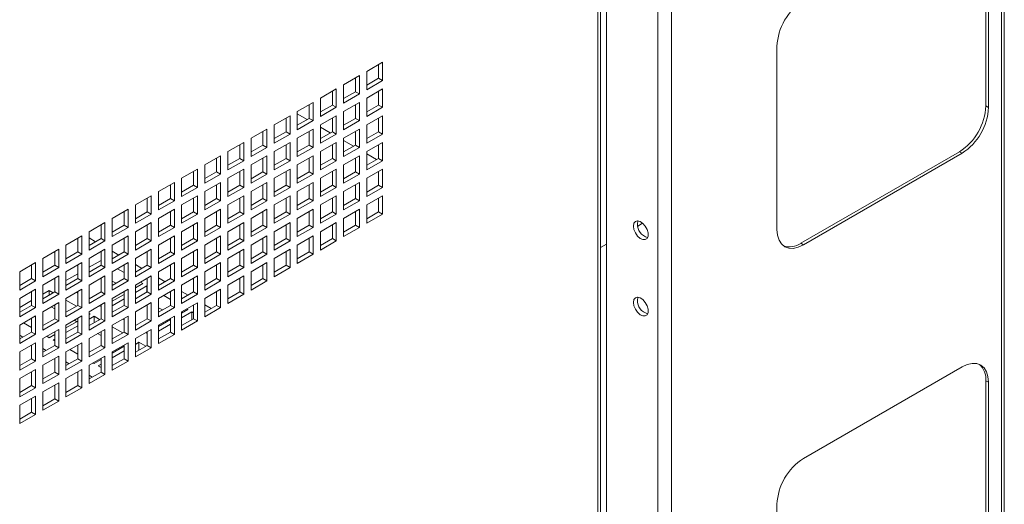
# Paper-space layout 'Sheet2' of a CAD drawing. Units: millimetres. Extents: x 74 to 3794, y 125 to 3925.
# Drawn here: x 2733 to 2996, y 3115 to 3244 of the extents above; entities that cross this region are included whole.
import ezdxf

# ---------------------------------------------------------------- set-up
doc = ezdxf.new("R2010")
doc.units = ezdxf.units.MM

psp = doc.layouts.new('Sheet2')

# ---------------------------------------------------------------- linework, layer by layer
at = {"color": 7, "linetype": 'Continuous', "lineweight": 0}
for p, q in [((2995.49, 3632.31), (2995.49, 2860.84)), ((2996.25, 2861.9), (2996.25, 3633.37)), ((2907.24, 3581.36), (2907.24, 2809.89)), ((2903.57, 3581.22), (2903.57, 2810.04)), ((2888.28, 2798.8), (2888.28, 3572.54)), ((2887.57, 2798.8), (2887.57, 3570.56)), ((2889.85, 2928.95), (2889.85, 3474.59)), ((2991.32, 3270.29), (2991.32, 3221.3)), ((2992.03, 3269.89), (2992.03, 3220.89)), ((2935.46, 3188.24), (2935.46, 3237.23)), ((2829.97, 3232.98), (2825.73, 3230.53)), ((2828.91, 3228.7), (2828.91, 3232.37)), ((2829.97, 3228.08), (2829.97, 3232.98)), ((2823.79, 3229.41), (2819.54, 3226.96)), ((2822.73, 3225.12), (2822.73, 3228.8)), ((2823.79, 3224.51), (2823.79, 3229.41)), ((2825.73, 3230.53), (2825.73, 3225.63)), ((2825.73, 3226.86), (2828.91, 3228.7)), ((2828.91, 3228.7), (2829.97, 3228.08)), ((2817.6, 3225.84), (2813.36, 3223.39)), ((2817.6, 3220.94), (2817.6, 3225.84)), ((2819.54, 3226.96), (2819.54, 3222.06)), ((2825.73, 3225.63), (2829.97, 3228.08)), ((2829.97, 3225.84), (2825.73, 3223.39)), ((2829.97, 3220.94), (2829.97, 3225.84)), ((2813.36, 3223.39), (2813.36, 3218.49)), ((2816.54, 3221.55), (2816.54, 3225.23)), ((2819.54, 3223.29), (2822.73, 3225.12)), ((2819.54, 3222.06), (2823.79, 3224.51)), ((2822.73, 3225.12), (2823.79, 3224.51)), ((2825.73, 3223.39), (2825.73, 3218.49)), ((2828.91, 3221.55), (2828.91, 3225.23)), ((2811.41, 3222.27), (2807.17, 3219.82)), ((2810.35, 3217.98), (2810.35, 3221.65)), ((2811.41, 3217.37), (2811.41, 3222.27)), ((2813.36, 3219.71), (2816.54, 3221.55)), ((2813.36, 3218.49), (2817.6, 3220.94)), ((2816.54, 3221.55), (2817.6, 3220.94)), ((2823.79, 3222.27), (2819.54, 3219.82)), ((2822.73, 3217.98), (2822.73, 3221.65)), ((2823.79, 3217.37), (2823.79, 3222.27)), ((2825.73, 3219.71), (2828.91, 3221.55)), ((2825.73, 3218.49), (2829.97, 3220.94)), ((2828.91, 3221.55), (2829.97, 3220.94)), ((2991.32, 3221.3), (2992.03, 3220.89)), ((2805.23, 3218.7), (2800.98, 3216.25)), ((2804.17, 3214.41), (2804.17, 3218.08)), ((2805.23, 3213.8), (2805.23, 3218.7)), ((2807.17, 3219.82), (2807.17, 3214.92)), ((2809.8, 3217.66), (2807.17, 3219.18)), ((2807.17, 3216.14), (2810.35, 3217.98)), ((2810.35, 3217.98), (2811.41, 3217.37)), ((2817.6, 3218.69), (2813.36, 3216.24)), ((2816.54, 3214.41), (2816.54, 3218.08)), ((2817.6, 3213.79), (2817.6, 3218.69)), ((2819.54, 3219.82), (2819.54, 3214.92)), ((2819.54, 3216.14), (2822.73, 3217.98)), ((2822.73, 3217.98), (2823.79, 3217.37)), ((2829.97, 3218.69), (2825.73, 3216.24)), ((2828.91, 3214.41), (2828.91, 3218.08)), ((2829.97, 3213.79), (2829.97, 3218.69)), ((2800.98, 3216.25), (2800.98, 3211.35)), ((2807.17, 3214.92), (2811.41, 3217.37)), ((2813.36, 3216.24), (2813.36, 3211.35)), ((2815.99, 3214.09), (2813.36, 3215.61)), ((2819.54, 3214.92), (2823.79, 3217.37)), ((2825.73, 3216.24), (2825.73, 3211.34)), ((2799.04, 3215.12), (2794.8, 3212.67)), ((2794.8, 3212.67), (2794.8, 3207.78)), ((2797.98, 3210.84), (2797.98, 3214.51)), ((2799.04, 3210.22), (2799.04, 3215.12)), ((2800.98, 3212.57), (2804.17, 3214.41)), ((2800.98, 3211.35), (2805.23, 3213.8)), ((2804.17, 3214.41), (2805.23, 3213.8)), ((2811.41, 3215.12), (2807.17, 3212.67)), ((2807.17, 3212.67), (2807.17, 3207.77)), ((2810.35, 3210.84), (2810.35, 3214.51)), ((2811.41, 3210.22), (2811.41, 3215.12)), ((2813.36, 3212.57), (2816.54, 3214.41)), ((2813.36, 3211.35), (2817.6, 3213.79)), ((2816.54, 3214.41), (2817.6, 3213.79)), ((2823.79, 3215.12), (2819.54, 3212.67)), ((2819.54, 3212.67), (2819.54, 3207.77)), ((2822.73, 3210.83), (2822.73, 3214.51)), ((2823.79, 3210.22), (2823.79, 3215.12)), ((2825.73, 3212.57), (2828.91, 3214.41)), ((2825.73, 3211.34), (2829.97, 3213.79)), ((2828.91, 3214.41), (2829.97, 3213.79)), ((2792.85, 3211.55), (2788.61, 3209.1)), ((2791.79, 3207.26), (2791.79, 3210.94)), ((2792.85, 3206.65), (2792.85, 3211.55)), ((2794.8, 3209), (2797.98, 3210.84)), ((2794.8, 3207.78), (2799.04, 3210.22)), ((2797.98, 3210.84), (2799.04, 3210.22)), ((2805.23, 3211.55), (2800.98, 3209.1)), ((2804.17, 3207.26), (2804.17, 3210.94)), ((2805.23, 3206.65), (2805.23, 3211.55)), ((2807.17, 3209), (2810.35, 3210.84)), ((2807.17, 3207.77), (2811.41, 3210.22)), ((2810.35, 3210.84), (2811.41, 3210.22)), ((2817.6, 3211.55), (2813.36, 3209.1)), ((2816.54, 3207.26), (2816.54, 3210.94)), ((2817.6, 3206.65), (2817.6, 3211.55)), ((2822.18, 3210.52), (2819.54, 3212.04)), ((2819.54, 3209), (2822.73, 3210.83)), ((2819.54, 3207.77), (2823.79, 3210.22)), ((2822.73, 3210.83), (2823.79, 3210.22)), ((2829.97, 3211.55), (2825.73, 3209.1)), ((2828.91, 3207.26), (2828.91, 3210.94)), ((2829.97, 3206.65), (2829.97, 3211.55)), ((2786.66, 3207.98), (2782.42, 3205.53)), ((2785.6, 3203.69), (2785.6, 3207.37)), ((2786.66, 3203.08), (2786.66, 3207.98)), ((2788.61, 3209.1), (2788.61, 3204.2)), ((2799.04, 3207.98), (2794.8, 3205.53)), ((2797.98, 3203.69), (2797.98, 3207.37)), ((2799.04, 3203.08), (2799.04, 3207.98)), ((2800.98, 3209.1), (2800.98, 3204.2)), ((2811.41, 3207.98), (2807.17, 3205.53)), ((2810.35, 3203.69), (2810.35, 3207.37)), ((2811.41, 3203.08), (2811.41, 3207.98)), ((2813.36, 3209.1), (2813.36, 3204.2)), ((2823.79, 3207.98), (2819.54, 3205.53)), ((2822.73, 3203.69), (2822.73, 3207.36)), ((2823.79, 3203.08), (2823.79, 3207.98)), ((2825.73, 3209.1), (2825.73, 3204.2)), ((2828.37, 3206.95), (2825.73, 3208.47)), ((2984.25, 3209.05), (2941.82, 3184.56)), ((2984.95, 3208.65), (2942.53, 3184.15)), ((2984.25, 3209.05), (2984.95, 3208.65)), ((2782.42, 3205.53), (2782.42, 3200.63)), ((2788.61, 3205.43), (2791.79, 3207.26)), ((2788.61, 3204.2), (2792.85, 3206.65)), ((2791.79, 3207.26), (2792.85, 3206.65)), ((2794.8, 3205.53), (2794.8, 3200.63)), ((2800.98, 3205.43), (2804.17, 3207.26)), ((2800.98, 3204.2), (2805.23, 3206.65)), ((2804.17, 3207.26), (2805.23, 3206.65)), ((2807.17, 3205.53), (2807.17, 3200.63)), ((2813.36, 3205.43), (2816.54, 3207.26)), ((2813.36, 3204.2), (2817.6, 3206.65)), ((2816.54, 3207.26), (2817.6, 3206.65)), ((2819.54, 3205.53), (2819.54, 3200.63)), ((2825.73, 3205.42), (2828.91, 3207.26)), ((2825.73, 3204.2), (2829.97, 3206.65)), ((2828.91, 3207.26), (2829.97, 3206.65)), ((2780.48, 3204.41), (2776.23, 3201.96)), ((2779.42, 3200.12), (2779.42, 3203.8)), ((2780.48, 3199.51), (2780.48, 3204.41)), ((2782.42, 3201.86), (2785.6, 3203.69)), ((2782.42, 3200.63), (2786.66, 3203.08)), ((2785.6, 3203.69), (2786.66, 3203.08)), ((2792.85, 3204.41), (2788.61, 3201.96)), ((2791.79, 3200.12), (2791.79, 3203.79)), ((2792.85, 3199.51), (2792.85, 3204.41)), ((2794.8, 3201.85), (2797.98, 3203.69)), ((2794.8, 3200.63), (2799.04, 3203.08)), ((2797.98, 3203.69), (2799.04, 3203.08)), ((2805.23, 3204.41), (2800.98, 3201.96)), ((2804.17, 3200.12), (2804.17, 3203.79)), ((2805.23, 3199.51), (2805.23, 3204.41)), ((2807.17, 3201.85), (2810.35, 3203.69)), ((2807.17, 3200.63), (2811.41, 3203.08)), ((2810.35, 3203.69), (2811.41, 3203.08)), ((2817.6, 3204.4), (2813.36, 3201.96)), ((2816.54, 3200.12), (2816.54, 3203.79)), ((2817.6, 3199.51), (2817.6, 3204.4)), ((2819.54, 3201.85), (2822.73, 3203.69)), ((2819.54, 3200.63), (2823.79, 3203.08)), ((2822.73, 3203.69), (2823.79, 3203.08)), ((2829.97, 3204.4), (2825.73, 3201.95)), ((2828.91, 3200.12), (2828.91, 3203.79)), ((2829.97, 3199.5), (2829.97, 3204.4)), ((2774.29, 3200.84), (2770.05, 3198.39)), ((2773.23, 3196.55), (2773.23, 3200.22)), ((2774.29, 3195.94), (2774.29, 3200.84)), ((2776.23, 3201.96), (2776.23, 3197.06)), ((2776.23, 3198.28), (2779.42, 3200.12)), ((2776.23, 3197.06), (2780.48, 3199.51)), ((2779.42, 3200.12), (2780.48, 3199.51)), ((2786.66, 3200.84), (2782.42, 3198.39)), ((2785.6, 3196.55), (2785.6, 3200.22)), ((2786.66, 3195.94), (2786.66, 3200.84)), ((2788.61, 3201.96), (2788.61, 3197.06)), ((2788.61, 3198.28), (2791.79, 3200.12)), ((2788.61, 3197.06), (2792.85, 3199.51)), ((2791.79, 3200.12), (2792.85, 3199.51)), ((2799.04, 3200.83), (2794.8, 3198.38)), ((2797.98, 3196.55), (2797.98, 3200.22)), ((2799.04, 3195.93), (2799.04, 3200.83)), ((2800.98, 3201.96), (2800.98, 3197.06)), ((2800.98, 3198.28), (2804.17, 3200.12)), ((2800.98, 3197.06), (2805.23, 3199.51)), ((2804.17, 3200.12), (2805.23, 3199.51)), ((2811.41, 3200.83), (2807.17, 3198.38)), ((2810.35, 3196.55), (2810.35, 3200.22)), ((2811.41, 3195.93), (2811.41, 3200.83)), ((2813.36, 3201.96), (2813.36, 3197.06)), ((2813.36, 3198.28), (2816.54, 3200.12)), ((2813.36, 3197.06), (2817.6, 3199.51)), ((2816.54, 3200.12), (2817.6, 3199.51)), ((2823.79, 3200.83), (2819.54, 3198.38)), ((2822.73, 3196.54), (2822.73, 3200.22)), ((2823.79, 3195.93), (2823.79, 3200.83)), ((2825.73, 3201.95), (2825.73, 3197.06)), ((2825.73, 3198.28), (2828.91, 3200.12)), ((2825.73, 3197.06), (2829.97, 3199.5)), ((2828.91, 3200.12), (2829.97, 3199.5)), ((2768.1, 3197.26), (2763.86, 3194.82)), ((2768.1, 3192.37), (2768.1, 3197.26)), ((2770.05, 3198.39), (2770.05, 3193.49)), ((2780.48, 3197.26), (2776.23, 3194.81)), ((2780.48, 3192.36), (2780.48, 3197.26)), ((2782.42, 3198.39), (2782.42, 3193.49)), ((2792.85, 3197.26), (2788.61, 3194.81)), ((2792.85, 3192.36), (2792.85, 3197.26)), ((2794.8, 3198.38), (2794.8, 3193.49)), ((2805.23, 3197.26), (2800.98, 3194.81)), ((2805.23, 3192.36), (2805.23, 3197.26)), ((2807.17, 3198.38), (2807.17, 3193.48)), ((2817.6, 3197.26), (2813.36, 3194.81)), ((2817.6, 3192.36), (2817.6, 3197.26)), ((2819.54, 3198.38), (2819.54, 3193.48)), ((2829.97, 3197.26), (2825.73, 3194.81)), ((2829.97, 3192.36), (2829.97, 3197.26)), ((2763.86, 3194.82), (2763.86, 3189.92)), ((2767.04, 3192.98), (2767.04, 3196.65)), ((2770.05, 3194.71), (2773.23, 3196.55)), ((2770.05, 3193.49), (2774.29, 3195.94)), ((2773.23, 3196.55), (2774.29, 3195.94)), ((2776.23, 3194.81), (2776.23, 3189.91)), ((2779.42, 3192.98), (2779.42, 3196.65)), ((2782.42, 3194.71), (2785.6, 3196.55)), ((2782.42, 3193.49), (2786.66, 3195.94)), ((2785.6, 3196.55), (2786.66, 3195.94)), ((2788.61, 3194.81), (2788.61, 3189.91)), ((2791.79, 3192.98), (2791.79, 3196.65)), ((2794.8, 3194.71), (2797.98, 3196.55)), ((2794.8, 3193.49), (2799.04, 3195.93)), ((2797.98, 3196.55), (2799.04, 3195.93)), ((2800.98, 3194.81), (2800.98, 3189.91)), ((2804.17, 3192.97), (2804.17, 3196.65)), ((2807.17, 3194.71), (2810.35, 3196.55)), ((2807.17, 3193.48), (2811.41, 3195.93)), ((2810.35, 3196.55), (2811.41, 3195.93)), ((2813.36, 3194.81), (2813.36, 3189.91)), ((2816.54, 3192.97), (2816.54, 3196.65)), ((2819.54, 3194.71), (2822.73, 3196.54)), ((2819.54, 3193.48), (2823.79, 3195.93)), ((2822.73, 3196.54), (2823.79, 3195.93)), ((2825.73, 3194.81), (2825.73, 3189.91)), ((2828.91, 3192.97), (2828.91, 3196.65)), ((2761.92, 3193.69), (2757.67, 3191.24)), ((2760.85, 3189.41), (2760.85, 3193.08)), ((2761.92, 3188.79), (2761.92, 3193.69)), ((2763.86, 3191.14), (2767.04, 3192.98)), ((2763.86, 3189.92), (2768.1, 3192.37)), ((2767.04, 3192.98), (2768.1, 3192.37)), ((2774.29, 3193.69), (2770.05, 3191.24)), ((2773.23, 3189.4), (2773.23, 3193.08)), ((2774.29, 3188.79), (2774.29, 3193.69)), ((2776.23, 3191.14), (2779.42, 3192.98)), ((2776.23, 3189.91), (2780.48, 3192.36)), ((2779.42, 3192.98), (2780.48, 3192.36)), ((2786.66, 3193.69), (2782.42, 3191.24)), ((2785.6, 3189.4), (2785.6, 3193.08)), ((2786.66, 3188.79), (2786.66, 3193.69)), ((2788.61, 3191.14), (2791.79, 3192.98)), ((2788.61, 3189.91), (2792.85, 3192.36)), ((2791.79, 3192.98), (2792.85, 3192.36)), ((2799.04, 3193.69), (2794.8, 3191.24)), ((2797.98, 3189.4), (2797.98, 3193.08)), ((2799.04, 3188.79), (2799.04, 3193.69)), ((2800.98, 3191.14), (2804.17, 3192.97)), ((2800.98, 3189.91), (2805.23, 3192.36)), ((2804.17, 3192.97), (2805.23, 3192.36)), ((2811.41, 3193.69), (2807.17, 3191.24)), ((2810.35, 3189.4), (2810.35, 3193.08)), ((2811.41, 3188.79), (2811.41, 3193.69)), ((2813.36, 3191.14), (2816.54, 3192.97)), ((2813.36, 3189.91), (2817.6, 3192.36)), ((2816.54, 3192.97), (2817.6, 3192.36)), ((2823.79, 3193.69), (2819.54, 3191.24)), ((2822.73, 3189.4), (2822.73, 3193.07)), ((2823.79, 3188.79), (2823.79, 3193.69)), ((2825.73, 3191.13), (2828.91, 3192.97)), ((2825.73, 3189.91), (2829.97, 3192.36)), ((2828.91, 3192.97), (2829.97, 3192.36)), ((2755.73, 3190.12), (2751.49, 3187.67)), ((2754.67, 3185.83), (2754.67, 3189.51)), ((2755.73, 3185.22), (2755.73, 3190.12)), ((2757.67, 3191.24), (2757.67, 3186.34)), ((2757.67, 3187.57), (2760.85, 3189.41)), ((2760.85, 3189.41), (2761.92, 3188.79)), ((2768.1, 3190.12), (2763.86, 3187.67)), ((2767.04, 3185.83), (2767.04, 3189.51)), ((2768.1, 3185.22), (2768.1, 3190.12)), ((2770.05, 3191.24), (2770.05, 3186.34)), ((2770.05, 3187.57), (2773.23, 3189.4)), ((2773.23, 3189.4), (2774.29, 3188.79)), ((2780.48, 3190.12), (2776.23, 3187.67)), ((2779.42, 3185.83), (2779.42, 3189.51)), ((2780.48, 3185.22), (2780.48, 3190.12)), ((2782.42, 3191.24), (2782.42, 3186.34)), ((2782.42, 3187.57), (2785.6, 3189.4)), ((2785.6, 3189.4), (2786.66, 3188.79)), ((2792.85, 3190.12), (2788.61, 3187.67)), ((2791.79, 3185.83), (2791.79, 3189.51)), ((2792.85, 3185.22), (2792.85, 3190.12)), ((2794.8, 3191.24), (2794.8, 3186.34)), ((2794.8, 3187.57), (2797.98, 3189.4)), ((2797.98, 3189.4), (2799.04, 3188.79)), ((2805.23, 3190.12), (2800.98, 3187.67)), ((2804.17, 3185.83), (2804.17, 3189.5)), ((2805.23, 3185.22), (2805.23, 3190.12)), ((2807.17, 3191.24), (2807.17, 3186.34)), ((2807.17, 3187.56), (2810.35, 3189.4)), ((2810.35, 3189.4), (2811.41, 3188.79)), ((2817.6, 3190.12), (2813.36, 3187.67)), ((2816.54, 3185.83), (2816.54, 3189.5)), ((2817.6, 3185.22), (2817.6, 3190.12)), ((2819.54, 3191.24), (2819.54, 3186.34)), ((2819.54, 3187.56), (2822.73, 3189.4)), ((2822.73, 3189.4), (2823.79, 3188.79)), ((2899.53, 3189.94), (2898.2, 3189.18)), ((2749.54, 3186.55), (2745.3, 3184.1)), ((2749.54, 3181.65), (2749.54, 3186.55)), ((2751.49, 3187.67), (2751.49, 3182.77)), ((2757.67, 3186.34), (2761.92, 3188.79)), ((2761.92, 3186.55), (2757.67, 3184.1)), ((2761.92, 3181.65), (2761.92, 3186.55)), ((2763.86, 3187.67), (2763.86, 3182.77)), ((2770.05, 3186.34), (2774.29, 3188.79)), ((2774.29, 3186.55), (2770.05, 3184.1)), ((2774.29, 3181.65), (2774.29, 3186.55)), ((2776.23, 3187.67), (2776.23, 3182.77)), ((2782.42, 3186.34), (2786.66, 3188.79)), ((2786.66, 3186.55), (2782.42, 3184.1)), ((2786.66, 3181.65), (2786.66, 3186.55)), ((2788.61, 3187.67), (2788.61, 3182.77)), ((2794.8, 3186.34), (2799.04, 3188.79)), ((2799.04, 3186.54), (2794.8, 3184.1)), ((2799.04, 3181.65), (2799.04, 3186.54)), ((2800.98, 3187.67), (2800.98, 3182.77)), ((2807.17, 3186.34), (2811.41, 3188.79)), ((2811.41, 3186.54), (2807.17, 3184.09)), ((2811.41, 3181.64), (2811.41, 3186.54)), ((2813.36, 3187.67), (2813.36, 3182.77)), ((2819.54, 3186.34), (2823.79, 3188.79)), ((2745.3, 3184.1), (2745.3, 3179.2)), ((2748.48, 3182.26), (2748.48, 3185.94)), ((2751.49, 3186), (2753.22, 3185)), ((2751.49, 3184), (2754.67, 3185.83)), ((2751.49, 3182.77), (2755.73, 3185.22)), ((2754.67, 3185.83), (2755.73, 3185.22)), ((2757.67, 3184.1), (2757.67, 3179.2)), ((2760.85, 3182.26), (2760.85, 3185.94)), ((2763.86, 3184), (2767.04, 3185.83)), ((2763.86, 3182.77), (2768.1, 3185.22)), ((2767.04, 3185.83), (2768.1, 3185.22)), ((2770.05, 3184.1), (2770.05, 3179.2)), ((2773.23, 3182.26), (2773.23, 3185.93)), ((2776.23, 3183.99), (2779.42, 3185.83)), ((2776.23, 3182.77), (2780.48, 3185.22)), ((2779.42, 3185.83), (2780.48, 3185.22)), ((2782.42, 3184.1), (2782.42, 3179.2)), ((2785.6, 3182.26), (2785.6, 3185.93)), ((2788.61, 3183.99), (2791.79, 3185.83)), ((2788.61, 3182.77), (2792.85, 3185.22)), ((2791.79, 3185.83), (2792.85, 3185.22)), ((2794.8, 3184.1), (2794.8, 3179.2)), ((2797.98, 3182.26), (2797.98, 3185.93)), ((2800.98, 3183.99), (2804.17, 3185.83)), ((2800.98, 3182.77), (2805.23, 3185.22)), ((2804.17, 3185.83), (2805.23, 3185.22)), ((2807.17, 3184.09), (2807.17, 3179.19)), ((2810.35, 3182.26), (2810.35, 3185.93)), ((2813.36, 3183.99), (2816.54, 3185.83)), ((2813.36, 3182.77), (2817.6, 3185.22)), ((2816.54, 3185.83), (2817.6, 3185.22)), ((2889.85, 3184.35), (2888.28, 3183.45)), ((2941.82, 3184.56), (2942.53, 3184.15)), ((2743.35, 3182.98), (2739.11, 3180.53)), ((2742.29, 3178.69), (2742.29, 3182.37)), ((2743.35, 3178.08), (2743.35, 3182.98)), ((2745.3, 3180.43), (2748.48, 3182.26)), ((2745.3, 3179.2), (2749.54, 3181.65)), ((2748.48, 3182.26), (2749.54, 3181.65)), ((2755.73, 3182.98), (2751.49, 3180.53)), ((2754.67, 3178.69), (2754.67, 3182.36)), ((2755.73, 3178.08), (2755.73, 3182.98)), ((2757.67, 3182.43), (2759.41, 3181.43)), ((2757.67, 3180.42), (2760.85, 3182.26)), ((2757.67, 3179.2), (2761.92, 3181.65)), ((2760.85, 3182.26), (2761.92, 3181.65)), ((2768.1, 3182.98), (2763.86, 3180.53)), ((2767.04, 3178.69), (2767.04, 3182.36)), ((2768.1, 3178.08), (2768.1, 3182.98)), ((2770.05, 3180.42), (2773.23, 3182.26)), ((2770.05, 3179.2), (2774.29, 3181.65)), ((2773.23, 3182.26), (2774.29, 3181.65)), ((2780.48, 3182.97), (2776.23, 3180.52)), ((2779.42, 3178.69), (2779.42, 3182.36)), ((2780.48, 3178.07), (2780.48, 3182.97)), ((2782.42, 3180.42), (2785.6, 3182.26)), ((2782.42, 3179.2), (2786.66, 3181.65)), ((2785.6, 3182.26), (2786.66, 3181.65)), ((2792.85, 3182.97), (2788.61, 3180.52)), ((2791.79, 3178.69), (2791.79, 3182.36)), ((2792.85, 3178.07), (2792.85, 3182.97)), ((2794.8, 3180.42), (2797.98, 3182.26)), ((2794.8, 3179.2), (2799.04, 3181.65)), ((2797.98, 3182.26), (2799.04, 3181.65)), ((2805.23, 3182.97), (2800.98, 3180.52)), ((2804.17, 3178.68), (2804.17, 3182.36)), ((2805.23, 3178.07), (2805.23, 3182.97)), ((2807.17, 3180.42), (2810.35, 3182.26)), ((2807.17, 3179.19), (2811.41, 3181.64)), ((2810.35, 3182.26), (2811.41, 3181.64)), ((2737.17, 3179.41), (2732.92, 3176.96)), ((2736.11, 3175.12), (2736.11, 3178.79)), ((2737.17, 3174.51), (2737.17, 3179.41)), ((2739.11, 3180.53), (2739.11, 3175.63)), ((2739.11, 3176.85), (2742.29, 3178.69)), ((2742.29, 3178.69), (2743.35, 3178.08)), ((2749.54, 3179.4), (2745.3, 3176.96)), ((2748.48, 3175.12), (2748.48, 3178.79)), ((2749.54, 3174.51), (2749.54, 3179.4)), ((2751.49, 3180.53), (2751.49, 3175.63)), ((2754.67, 3179.98), (2751.49, 3178.14)), ((2751.49, 3176.85), (2754.67, 3178.69)), ((2754.67, 3178.69), (2755.73, 3178.08)), ((2761.92, 3179.4), (2757.67, 3176.95)), ((2760.85, 3175.12), (2760.85, 3178.79)), ((2761.92, 3174.5), (2761.92, 3179.4)), ((2763.86, 3180.53), (2763.86, 3175.63)), ((2763.86, 3178.86), (2765.6, 3177.85)), ((2763.86, 3176.85), (2767.04, 3178.69)), ((2767.04, 3178.69), (2768.1, 3178.08)), ((2774.29, 3179.4), (2770.05, 3176.95)), ((2773.23, 3175.12), (2773.23, 3178.79)), ((2774.29, 3174.5), (2774.29, 3179.4)), ((2776.23, 3180.52), (2776.23, 3175.63)), ((2776.23, 3176.85), (2779.42, 3178.69)), ((2779.42, 3178.69), (2780.48, 3178.07)), ((2786.66, 3179.4), (2782.42, 3176.95)), ((2785.6, 3175.11), (2785.6, 3178.79)), ((2786.66, 3174.5), (2786.66, 3179.4)), ((2788.61, 3180.52), (2788.61, 3175.62)), ((2788.61, 3176.85), (2791.79, 3178.69)), ((2791.79, 3178.69), (2792.85, 3178.07)), ((2799.04, 3179.4), (2794.8, 3176.95)), ((2797.98, 3175.11), (2797.98, 3178.79)), ((2799.04, 3174.5), (2799.04, 3179.4)), ((2800.98, 3180.52), (2800.98, 3175.62)), ((2800.98, 3176.85), (2804.17, 3178.68)), ((2804.17, 3178.68), (2805.23, 3178.07)), ((2732.92, 3176.96), (2732.92, 3172.06)), ((2739.11, 3175.63), (2743.35, 3178.08)), ((2743.35, 3175.83), (2739.11, 3173.38)), ((2743.35, 3170.93), (2743.35, 3175.83)), ((2745.3, 3176.96), (2745.3, 3172.06)), ((2748.48, 3176.41), (2745.3, 3174.57)), ((2751.49, 3175.63), (2755.73, 3178.08)), ((2755.73, 3175.83), (2751.49, 3173.38)), ((2755.73, 3170.93), (2755.73, 3175.83)), ((2757.67, 3176.95), (2757.67, 3172.05)), ((2760.85, 3176.71), (2759.06, 3177.75)), ((2763.86, 3175.63), (2768.1, 3178.08)), ((2768.1, 3175.83), (2763.86, 3173.38)), ((2768.1, 3170.93), (2768.1, 3175.83)), ((2770.05, 3176.95), (2770.05, 3172.05)), ((2776.23, 3175.63), (2780.48, 3178.07)), ((2780.48, 3175.83), (2776.23, 3173.38)), ((2780.48, 3170.93), (2780.48, 3175.83)), ((2782.42, 3176.95), (2782.42, 3172.05)), ((2788.61, 3175.62), (2792.85, 3178.07)), ((2792.85, 3175.83), (2788.61, 3173.38)), ((2792.85, 3170.93), (2792.85, 3175.83)), ((2794.8, 3176.95), (2794.8, 3172.05)), ((2800.98, 3175.62), (2805.23, 3178.07)), ((2732.92, 3173.28), (2736.11, 3175.12)), ((2732.92, 3172.06), (2737.17, 3174.51)), ((2736.11, 3175.12), (2737.17, 3174.51)), ((2739.11, 3173.38), (2739.11, 3168.48)), ((2742.29, 3171.55), (2742.29, 3175.22)), ((2745.3, 3173.28), (2748.48, 3175.12)), ((2745.3, 3172.06), (2749.54, 3174.51)), ((2748.48, 3175.12), (2749.54, 3174.51)), ((2751.49, 3173.38), (2751.49, 3168.48)), ((2754.67, 3171.54), (2754.67, 3175.22)), ((2757.67, 3173.28), (2760.85, 3175.12)), ((2757.67, 3172.05), (2761.92, 3174.5)), ((2758.7, 3173.87), (2757.67, 3174.47)), ((2760.85, 3175.12), (2761.92, 3174.5)), ((2763.86, 3172.63), (2765.89, 3173.81)), ((2763.86, 3173.38), (2763.86, 3168.48)), ((2766.95, 3173.19), (2763.86, 3171.41)), ((2765.89, 3173.81), (2765.24, 3174.18)), ((2767.04, 3173.14), (2766.95, 3173.19)), ((2766.95, 3171.49), (2766.95, 3173.19)), ((2767.04, 3171.54), (2767.04, 3175.22)), ((2770.05, 3175.29), (2771.79, 3174.28)), ((2770.05, 3173.28), (2773.23, 3175.12)), ((2770.05, 3172.05), (2774.29, 3174.5)), ((2773.23, 3175.12), (2774.29, 3174.5)), ((2776.23, 3173.38), (2776.23, 3168.48)), ((2779.42, 3171.54), (2779.42, 3175.22)), ((2782.42, 3173.28), (2785.6, 3175.11)), ((2782.42, 3172.05), (2786.66, 3174.5)), ((2785.6, 3175.11), (2786.66, 3174.5)), ((2788.61, 3173.38), (2788.61, 3168.48)), ((2791.79, 3171.54), (2791.79, 3175.22)), ((2794.8, 3173.28), (2797.98, 3175.11)), ((2794.8, 3172.05), (2799.04, 3174.5)), ((2797.98, 3175.11), (2799.04, 3174.5)), ((2737.17, 3172.26), (2732.92, 3169.81)), ((2736.11, 3167.97), (2736.11, 3171.65)), ((2737.17, 3167.36), (2737.17, 3172.26)), ((2740.79, 3171.97), (2739.11, 3171)), ((2739.11, 3169.71), (2742.29, 3171.55)), ((2739.11, 3168.48), (2743.35, 3170.93)), ((2741.91, 3171.32), (2740.79, 3171.97)), ((2740.79, 3170.68), (2740.79, 3171.97)), ((2742.29, 3171.55), (2743.35, 3170.93)), ((2749.54, 3172.26), (2745.3, 3169.81)), ((2748.1, 3171.43), (2748.48, 3171.2)), ((2748.48, 3167.97), (2748.48, 3171.65)), ((2749.54, 3167.36), (2749.54, 3172.26)), ((2751.49, 3169.71), (2754.67, 3171.54)), ((2751.49, 3168.48), (2755.73, 3170.93)), ((2754.67, 3171.54), (2755.73, 3170.93)), ((2761.92, 3172.26), (2757.67, 3169.81)), ((2757.67, 3169.06), (2760.85, 3170.9)), ((2760.85, 3167.97), (2760.85, 3171.65)), ((2761.92, 3167.36), (2761.92, 3172.26)), ((2763.86, 3169.71), (2767.04, 3171.54)), ((2763.86, 3168.48), (2768.1, 3170.93)), ((2767.04, 3171.54), (2768.1, 3170.93)), ((2774.29, 3172.26), (2770.05, 3169.81)), ((2773.23, 3169.57), (2771.43, 3170.61)), ((2773.23, 3167.97), (2773.23, 3171.65)), ((2774.29, 3167.36), (2774.29, 3172.26)), ((2776.23, 3171.71), (2777.97, 3170.71)), ((2776.23, 3169.71), (2779.42, 3171.54)), ((2776.23, 3168.48), (2780.48, 3170.93)), ((2779.42, 3171.54), (2780.48, 3170.93)), ((2786.66, 3172.26), (2782.42, 3169.81)), ((2785.6, 3167.97), (2785.6, 3171.64)), ((2786.66, 3167.36), (2786.66, 3172.26)), ((2788.61, 3169.7), (2791.79, 3171.54)), ((2788.61, 3168.48), (2792.85, 3170.93)), ((2791.79, 3171.54), (2792.85, 3170.93)), ((2732.92, 3169.81), (2732.92, 3164.91)), ((2736.11, 3169.26), (2732.92, 3167.43)), ((2732.92, 3166.14), (2736.11, 3167.97)), ((2736.11, 3167.97), (2737.17, 3167.36)), ((2743.35, 3168.69), (2739.11, 3166.24)), ((2742.29, 3164.4), (2742.29, 3168.08)), ((2743.35, 3163.79), (2743.35, 3168.69)), ((2745.3, 3169.81), (2745.3, 3164.91)), ((2748.1, 3167.75), (2745.3, 3169.37)), ((2745.3, 3166.14), (2748.48, 3167.97)), ((2748.48, 3167.97), (2749.54, 3167.36)), ((2755.73, 3168.69), (2751.49, 3166.24)), ((2754.28, 3167.85), (2754.67, 3167.63)), ((2754.67, 3164.4), (2754.67, 3168.07)), ((2755.73, 3163.79), (2755.73, 3168.69)), ((2757.67, 3169.81), (2757.67, 3164.91)), ((2760.85, 3169.67), (2757.67, 3167.84)), ((2757.67, 3166.13), (2760.85, 3167.97)), ((2760.85, 3167.97), (2761.92, 3167.36)), ((2768.1, 3168.69), (2763.86, 3166.24)), ((2767.04, 3164.4), (2767.04, 3168.07)), ((2768.1, 3163.79), (2768.1, 3168.69)), ((2770.05, 3169.81), (2770.05, 3164.91)), ((2770.05, 3166.13), (2773.23, 3167.97)), ((2773.23, 3167.97), (2774.29, 3167.36)), ((2780.48, 3168.68), (2776.23, 3166.24)), ((2779.42, 3164.4), (2779.42, 3168.07)), ((2780.48, 3163.79), (2780.48, 3168.68)), ((2782.42, 3169.81), (2782.42, 3164.91)), ((2782.42, 3168.14), (2784.16, 3167.14)), ((2782.42, 3166.13), (2785.6, 3167.97)), ((2785.6, 3167.97), (2786.66, 3167.36)), ((2732.92, 3164.91), (2737.17, 3167.36)), ((2739.11, 3166.24), (2739.11, 3161.34)), ((2742.29, 3167.02), (2741.38, 3167.55)), ((2745.3, 3164.91), (2749.54, 3167.36)), ((2751.49, 3166.24), (2751.49, 3161.34)), ((2751.75, 3165.64), (2751.49, 3165.8)), ((2751.49, 3165.49), (2751.75, 3165.64)), ((2757.67, 3164.91), (2761.92, 3167.36)), ((2763.86, 3166.24), (2763.86, 3161.34)), ((2770.05, 3164.91), (2774.29, 3167.36)), ((2771.08, 3166.73), (2770.05, 3167.33)), ((2776.23, 3165.9), (2777.91, 3166.87)), ((2778.97, 3166.25), (2776.23, 3164.67)), ((2776.23, 3166.24), (2776.23, 3161.34)), ((2777.91, 3166.87), (2777.62, 3167.04)), ((2779.42, 3166), (2778.97, 3166.25)), ((2778.97, 3164.14), (2778.97, 3166.25)), ((2782.42, 3164.91), (2786.66, 3167.36)), ((2737.17, 3165.12), (2732.92, 3162.67)), ((2732.92, 3162.67), (2732.92, 3157.77)), ((2733.95, 3163.26), (2736.11, 3162.02)), ((2736.11, 3160.83), (2736.11, 3164.5)), ((2737.17, 3160.22), (2737.17, 3165.12)), ((2739.11, 3162.56), (2742.29, 3164.4)), ((2739.11, 3161.34), (2743.35, 3163.79)), ((2742.29, 3164.4), (2743.35, 3163.79)), ((2749.54, 3165.12), (2745.3, 3162.67)), ((2745.3, 3161.92), (2748.48, 3163.75)), ((2745.3, 3162.67), (2745.3, 3157.77)), ((2748.21, 3163.6), (2747.57, 3163.98)), ((2748.48, 3160.83), (2748.48, 3164.5)), ((2749.54, 3160.22), (2749.54, 3165.12)), ((2752.81, 3165.03), (2751.49, 3164.26)), ((2751.49, 3162.56), (2754.67, 3164.4)), ((2751.49, 3161.34), (2755.73, 3163.79)), ((2754.29, 3164.18), (2752.81, 3165.03)), ((2752.81, 3163.33), (2752.81, 3165.03)), ((2754.67, 3164.4), (2755.73, 3163.79)), ((2761.92, 3165.11), (2757.67, 3162.66)), ((2757.67, 3162.66), (2757.67, 3157.77)), ((2760.47, 3164.28), (2760.85, 3164.06)), ((2760.85, 3160.83), (2760.85, 3164.5)), ((2761.92, 3160.21), (2761.92, 3165.11)), ((2763.86, 3162.56), (2767.04, 3164.4)), ((2763.86, 3161.34), (2768.1, 3163.79)), ((2767.04, 3164.4), (2768.1, 3163.79)), ((2774.29, 3165.11), (2770.05, 3162.66)), ((2770.05, 3162.33), (2773.23, 3164.16)), ((2773.23, 3162.94), (2770.05, 3161.1)), ((2770.05, 3162.66), (2770.05, 3157.76)), ((2773.23, 3160.83), (2773.23, 3164.5)), ((2774.29, 3160.21), (2774.29, 3165.11)), ((2776.23, 3162.56), (2779.42, 3164.4)), ((2776.23, 3161.34), (2780.48, 3163.79)), ((2779.42, 3164.4), (2780.48, 3163.79)), ((2732.92, 3158.99), (2736.11, 3160.83)), ((2732.92, 3157.77), (2737.17, 3160.22)), ((2732.92, 3159.98), (2733.78, 3159.49)), ((2736.11, 3160.83), (2737.17, 3160.22)), ((2743.35, 3161.54), (2739.11, 3159.09)), ((2740.79, 3159.31), (2742.29, 3160.18)), ((2742.29, 3157.26), (2742.29, 3160.93)), ((2743.35, 3156.64), (2743.35, 3161.54)), ((2748.48, 3162.53), (2745.3, 3160.69)), ((2745.3, 3158.99), (2748.48, 3160.83)), ((2745.3, 3157.77), (2749.54, 3160.22)), ((2748.48, 3160.83), (2749.54, 3160.22)), ((2755.73, 3161.54), (2751.49, 3159.09)), ((2754.67, 3159.88), (2753.75, 3160.4)), ((2754.67, 3157.26), (2754.67, 3160.93)), ((2755.73, 3156.64), (2755.73, 3161.54)), ((2760.47, 3160.61), (2757.67, 3162.22)), ((2757.67, 3158.99), (2760.85, 3160.83)), ((2757.67, 3157.77), (2761.92, 3160.21)), ((2760.85, 3160.83), (2761.92, 3160.21)), ((2768.1, 3161.54), (2763.86, 3159.09)), ((2766.66, 3160.71), (2766.95, 3160.54)), ((2766.95, 3160.54), (2767.04, 3160.59)), ((2767.04, 3157.25), (2767.04, 3160.93)), ((2768.1, 3156.64), (2768.1, 3161.54)), ((2770.05, 3158.99), (2773.23, 3160.83)), ((2770.05, 3157.76), (2774.29, 3160.21)), ((2773.23, 3160.83), (2774.29, 3160.21)), ((2737.17, 3157.97), (2732.92, 3155.52)), ((2736.11, 3153.68), (2736.11, 3157.36)), ((2737.17, 3153.07), (2737.17, 3157.97)), ((2739.11, 3159.09), (2739.11, 3154.19)), ((2740.14, 3159.69), (2740.79, 3159.31)), ((2742.29, 3158.96), (2741.85, 3158.7)), ((2741.85, 3158.7), (2742.29, 3158.45)), ((2749.54, 3157.97), (2745.3, 3155.52)), ((2748.48, 3153.68), (2748.48, 3157.36)), ((2749.54, 3153.07), (2749.54, 3157.97)), ((2751.49, 3159.09), (2751.49, 3154.19)), ((2761.92, 3157.97), (2757.67, 3155.52)), ((2760.85, 3153.68), (2760.85, 3157.36)), ((2761.92, 3153.07), (2761.92, 3157.97)), ((2763.86, 3159.09), (2763.86, 3154.19)), ((2764.83, 3158.09), (2763.86, 3157.53)), ((2766.66, 3157.03), (2764.83, 3158.09)), ((2764.83, 3155.98), (2764.83, 3158.09)), ((2732.92, 3155.52), (2732.92, 3150.62)), ((2739.11, 3155.42), (2742.29, 3157.26)), ((2739.11, 3154.19), (2743.35, 3156.64)), ((2739.11, 3156.41), (2739.97, 3155.91)), ((2742.29, 3157.26), (2743.35, 3156.64)), ((2745.3, 3155.52), (2745.3, 3150.62)), ((2746.33, 3156.12), (2748.48, 3154.88)), ((2751.49, 3155.42), (2754.67, 3157.26)), ((2751.49, 3154.19), (2755.73, 3156.64)), ((2754.67, 3157.26), (2755.73, 3156.64)), ((2757.67, 3155.18), (2760.85, 3157.02)), ((2760.85, 3155.79), (2757.67, 3153.96)), ((2757.67, 3155.52), (2757.67, 3150.62)), ((2760.24, 3156.66), (2759.94, 3156.83)), ((2763.86, 3155.42), (2767.04, 3157.25)), ((2763.86, 3154.19), (2768.1, 3156.64)), ((2767.04, 3157.25), (2768.1, 3156.64)), ((2732.92, 3151.85), (2736.11, 3153.68)), ((2732.92, 3150.62), (2737.17, 3153.07)), ((2736.11, 3153.68), (2737.17, 3153.07)), ((2743.35, 3154.4), (2739.11, 3151.95)), ((2742.29, 3150.11), (2742.29, 3153.79)), ((2743.35, 3149.5), (2743.35, 3154.4)), ((2745.3, 3151.85), (2748.48, 3153.68)), ((2745.3, 3150.62), (2749.54, 3153.07)), ((2745.3, 3152.83), (2746.15, 3152.34)), ((2748.48, 3153.68), (2749.54, 3153.07)), ((2755.73, 3154.4), (2751.49, 3151.95)), ((2752.52, 3152.54), (2752.81, 3152.38)), ((2752.81, 3152.38), (2754.67, 3153.45)), ((2754.67, 3152.22), (2753.87, 3151.76)), ((2754.67, 3150.11), (2754.67, 3153.79)), ((2755.73, 3149.5), (2755.73, 3154.4)), ((2757.67, 3151.85), (2760.85, 3153.68)), ((2757.67, 3150.62), (2761.92, 3153.07)), ((2760.85, 3153.68), (2761.92, 3153.07)), ((2737.17, 3150.83), (2732.92, 3148.38)), ((2736.11, 3146.54), (2736.11, 3150.21)), ((2737.17, 3145.93), (2737.17, 3150.83)), ((2739.11, 3151.95), (2739.11, 3147.05)), ((2739.11, 3148.27), (2742.29, 3150.11)), ((2739.11, 3147.05), (2743.35, 3149.5)), ((2742.29, 3150.11), (2743.35, 3149.5)), ((2749.54, 3150.83), (2745.3, 3148.38)), ((2748.48, 3146.54), (2748.48, 3150.21)), ((2749.54, 3145.93), (2749.54, 3150.83)), ((2751.49, 3151.95), (2751.49, 3147.05)), ((2751.49, 3148.27), (2754.67, 3150.11)), ((2751.49, 3147.05), (2755.73, 3149.5)), ((2753.87, 3151.76), (2754.67, 3151.3)), ((2754.67, 3150.11), (2755.73, 3149.5)), ((2942.53, 3127), (2984.95, 3151.49)), ((2732.92, 3148.38), (2732.92, 3143.48)), ((2743.35, 3147.25), (2739.11, 3144.8)), ((2743.35, 3142.35), (2743.35, 3147.25)), ((2745.3, 3148.38), (2745.3, 3143.48)), ((2751.49, 3149.26), (2752.34, 3148.77)), ((2991.32, 3147.81), (2991.32, 3098.82)), ((2991.32, 3147.81), (2992.03, 3147.4)), ((2992.03, 3147.4), (2992.03, 3098.41)), ((2732.92, 3144.7), (2736.11, 3146.54)), ((2732.92, 3143.48), (2737.17, 3145.93)), ((2736.11, 3146.54), (2737.17, 3145.93)), ((2739.11, 3144.8), (2739.11, 3139.91)), ((2742.29, 3142.97), (2742.29, 3146.64)), ((2745.3, 3144.7), (2748.48, 3146.54)), ((2745.3, 3143.48), (2749.54, 3145.93)), ((2748.48, 3146.54), (2749.54, 3145.93)), ((2737.17, 3143.68), (2732.92, 3141.23)), ((2736.11, 3139.4), (2736.11, 3143.07)), ((2737.17, 3138.78), (2737.17, 3143.68)), ((2739.11, 3141.13), (2742.29, 3142.97)), ((2739.11, 3139.91), (2743.35, 3142.35)), ((2742.29, 3142.97), (2743.35, 3142.35)), ((2732.92, 3141.23), (2732.92, 3136.33)), ((2732.92, 3137.56), (2736.11, 3139.4)), ((2736.11, 3139.4), (2737.17, 3138.78)), ((2732.92, 3136.33), (2737.17, 3138.78)), ((2935.46, 3065.76), (2935.46, 3114.75))]:
    psp.add_line(p, q, dxfattribs=at)
at = {"color": 7, "linetype": 'Continuous', "lineweight": 0, "flags": 128}
for points in [[(2897.08, 3189.17), (2897.21, 3188.27), (2897.59, 3187.35), (2898.17, 3186.51), (2898.86, 3185.88), (2899.58, 3185.55), (2900.22, 3185.54), (2900.71, 3185.88), (2900.97, 3186.5), (2900.97, 3187.34), (2900.71, 3188.26), (2900.22, 3189.16), (2899.58, 3189.9), (2898.86, 3190.4), (2898.17, 3190.57), (2897.59, 3190.4), (2897.21, 3189.91), (2897.08, 3189.17)], [(2898.29, 3190.56), (2898.27, 3190.52), (2898.14, 3189.78)], [(2942.53, 3184.15), (2941.15, 3183.51), (2939.82, 3183.21), (2938.6, 3183.26), (2937.53, 3183.66), (2936.65, 3184.39), (2936, 3185.42), (2935.59, 3186.72), (2935.46, 3188.24)], [(2897.08, 3168.75), (2897.21, 3167.86), (2897.59, 3166.93), (2898.17, 3166.1), (2898.86, 3165.47), (2899.58, 3165.13), (2900.22, 3165.13), (2900.71, 3165.46), (2900.97, 3166.09), (2900.97, 3166.92), (2900.71, 3167.85), (2900.22, 3168.75), (2899.58, 3169.49), (2898.86, 3169.98), (2898.17, 3170.15), (2897.59, 3169.98), (2897.21, 3169.5), (2897.08, 3168.75)], [(2898.29, 3170.15), (2898.27, 3170.11), (2898.14, 3169.37)], [(2984.95, 3151.49), (2986.33, 3152.13), (2987.66, 3152.43), (2988.88, 3152.38), (2989.95, 3151.98), (2990.83, 3151.25), (2991.49, 3150.22), (2991.89, 3148.92), (2992.03, 3147.4)]]:
    psp.add_lwpolyline(points, dxfattribs=at)
at = {"color": 7, "linetype": 'Continuous', "lineweight": 0}
for centre, radius, start, end in [((2950.81, 3236.53), 15.37, 122.6055, 177.3945), ((2975.97, 3222), 15.37, 302.6055, 357.3945), ((2976.67, 3221.59), 15.37, 302.6055, 357.3945), ((2901.82, 3189.67), 3.68, 178.3144, 254.8044), ((2938.83, 3188.81), 5.2, 251.5487, 305.0888), ((2901.82, 3169.26), 3.68, 178.3144, 254.8044), ((2986.14, 3148.27), 5.2, 354.9079, 48.4534), ((2950.81, 3114.05), 15.37, 122.6055, 177.3945)]:
    psp.add_arc(centre, radius, start, end, dxfattribs=at)

doc.saveas('drawing.dxf')
